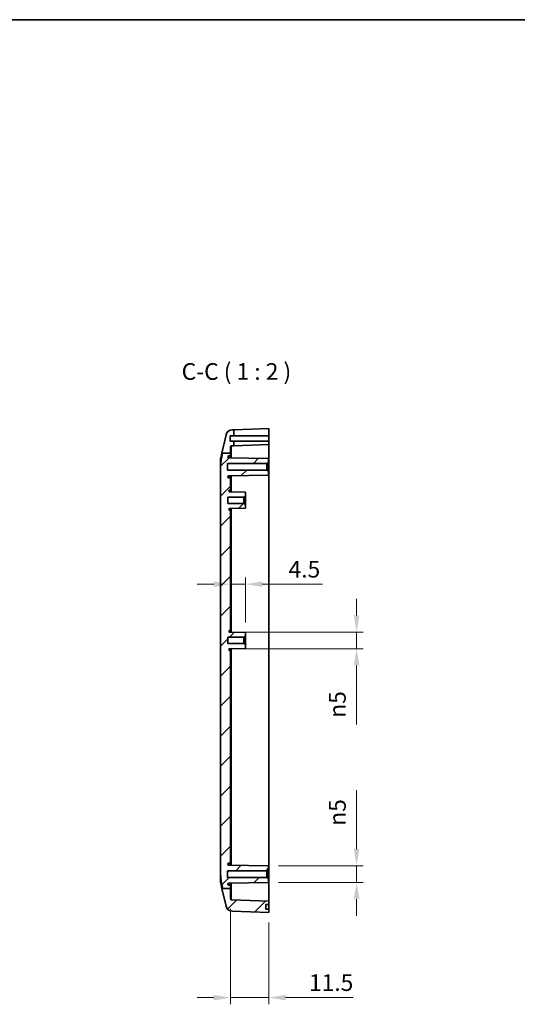
# Model space of a CAD drawing. Units: millimetres. Extents: x 0 to 3469, y 0 to 562.
# Drawn here: x 1995 to 2144, y 267 to 562 of the extents above; entities that cross this region are included whole.
import ezdxf

# ---------------------------------------------------------------- set-up
doc = ezdxf.new("R2010")
doc.units = ezdxf.units.MM
doc.header["$LTSCALE"] = 2
doc.layers.get('Defpoints').update_dxf_attribs({"lineweight": 25})
for name, color, linetype, lineweight in [('Border (ISO)', 7, 'Continuous', 35), ('Dimension (ISO)', 7, 'Continuous', 18), ('Hatch (ISO)', 1, 'Continuous', 18), ('Symbol (ISO)', 7, 'Continuous', 18), ('Visible (ISO)', 7, 'Continuous', 35), ('Visible Narrow (ISO)', 7, 'Continuous', 25)]:
    doc.layers.add(name, color=color, linetype=linetype, lineweight=lineweight)
doc.styles.add('Note Text (TK)', font='txt')
doc.dimstyles.new('Default - Method 1b (TK)', dxfattribs={"dimscale": 2, "dimtxt": 2.5, "dimasz": 2.5, "dimexe": 1, "dimexo": 1.5, "dimgap": 1, "dimtad": 1, "dimtoh": 1, "dimrnd": 1e-08, "dimdsep": 46, "dimtxsty": 'Note Text (TK)', "dimcen": 0.09, "dimdle": 5, "dimclrd": 100, "dimclre": 100, "dimclrt": 7, "dimadec": 1, "dimazin": 1, "dimtfac": 1, "dimtmove": 0, "dimatfit": 3, "dimfxl": 1, "dimtolj": 1, "dimlwd": -1, "dimlwe": -1, "dimarcsym": 0})

# ---------------------------------------------------------------- blocks, each defined once
blk = doc.blocks.new('図面枠 tk図枠')
at = {"layer": 'Border (ISO)'}
blk.add_line((14.5, 289), (405.5, 289), dxfattribs=at)
blk = doc.blocks.new('*D56')
at = {"layer": 'Defpoints', "color": 0}
for p in [(2057.87, 378.54), (2057.87, 373.57), (2095.87, 373.57)]:
    blk.add_point(p, dxfattribs=at)
at = {"layer": 'Dimension (ISO)', "color": 100}
for p, q in [((2095.87, 383.54), (2095.87, 388.54)), ((2060.87, 378.54), (2097.87, 378.54)), ((2095.87, 378.54), (2095.87, 373.57)), ((2060.87, 373.57), (2097.87, 373.57)), ((2095.87, 368.57), (2095.87, 350.91))]:
    blk.add_line(p, q, dxfattribs=at)
for points in [[(2095.03, 383.54), (2096.7, 383.54), (2095.87, 378.54)], [(2095.03, 368.57), (2096.7, 368.57), (2095.87, 373.57)]]:
    blk.add_solid(points, dxfattribs=at)
at = {"layer": 'Dimension (ISO)', "color": 7, "insert": (2090.11, 352.91), "char_height": 5, "attachment_point": 4, "rotation": 90, "style": 'Note Text (TK)'}
blk.add_mtext('\\A1;\\fAIGDT|b0|i0;\\H5.0000;n\\fＭＳ Ｐゴシック|b0|i0;\\H5.0000;5', dxfattribs=at)
blk = doc.blocks.new('*D57')
at = {"layer": 'Defpoints', "color": 0}
for p in [(2058.12, 392.9), (2062.62, 392.9), (2062.62, 378.46)]:
    blk.add_point(p, dxfattribs=at)
at = {"layer": 'Dimension (ISO)', "color": 100}
for p, q in [((2053.12, 392.9), (2048.12, 392.9)), ((2058.12, 392.9), (2062.62, 392.9)), ((2062.62, 381.46), (2062.62, 394.9)), ((2067.62, 392.9), (2085.63, 392.9))]:
    blk.add_line(p, q, dxfattribs=at)
for points in [[(2053.12, 393.73), (2053.12, 392.06), (2058.12, 392.9)], [(2067.62, 393.73), (2067.62, 392.06), (2062.62, 392.9)]]:
    blk.add_solid(points, dxfattribs=at)
at = {"layer": 'Dimension (ISO)', "color": 7, "insert": (2075.5, 397.4), "char_height": 5, "attachment_point": 4, "style": 'Note Text (TK)'}
blk.add_mtext('\\A1;4.5', dxfattribs=at)
blk = doc.blocks.new('*D58')
at = {"layer": 'Defpoints', "color": 0}
for p in [(2069.52, 308.56), (2095.87, 308.56), (2069.52, 303.56)]:
    blk.add_point(p, dxfattribs=at)
at = {"layer": 'Dimension (ISO)', "color": 100}
for p, q in [((2095.87, 313.56), (2095.87, 331.23)), ((2072.52, 308.56), (2097.87, 308.56)), ((2095.87, 303.56), (2095.87, 308.56)), ((2072.52, 303.56), (2097.87, 303.56)), ((2095.87, 298.56), (2095.87, 293.56))]:
    blk.add_line(p, q, dxfattribs=at)
for points in [[(2095.03, 313.56), (2096.7, 313.56), (2095.87, 308.56)], [(2095.03, 298.56), (2096.7, 298.56), (2095.87, 303.56)]]:
    blk.add_solid(points, dxfattribs=at)
at = {"layer": 'Dimension (ISO)', "color": 7, "insert": (2090.11, 320.56), "char_height": 5, "attachment_point": 4, "rotation": 90, "style": 'Note Text (TK)'}
blk.add_mtext('\\A1;\\fAIGDT|b0|i0;\\H5.0000;n\\fＭＳ Ｐゴシック|b0|i0;\\H5.0000;5', dxfattribs=at)
blk = doc.blocks.new('*D59')
at = {"layer": 'Defpoints', "color": 0}
for p in [(2058.12, 298.65), (2069.62, 294.56), (2069.62, 269.06)]:
    blk.add_point(p, dxfattribs=at)
at = {"layer": 'Dimension (ISO)', "color": 100}
for p, q in [((2058.12, 295.65), (2058.12, 267.06)), ((2069.62, 291.56), (2069.62, 267.06)), ((2053.12, 269.06), (2048.12, 269.06)), ((2058.12, 269.06), (2069.62, 269.06)), ((2074.62, 269.06), (2094.87, 269.06))]:
    blk.add_line(p, q, dxfattribs=at)
for points in [[(2053.12, 269.89), (2053.12, 268.22), (2058.12, 269.06)], [(2074.62, 269.89), (2074.62, 268.22), (2069.62, 269.06)]]:
    blk.add_solid(points, dxfattribs=at)
at = {"layer": 'Dimension (ISO)', "color": 7, "insert": (2081.62, 273.56), "char_height": 5, "attachment_point": 4, "style": 'Note Text (TK)'}
blk.add_mtext('\\A1;11.5', dxfattribs=at)

msp = doc.modelspace()

# ---------------------------------------------------------------- hatches: boundary and pattern name
at = {"layer": 'Hatch (ISO)'}
h = msp.add_hatch(dxfattribs=at)
h.set_pattern_fill('ANSI31', color=256, scale=50.8, style=0)
h.set_pattern_definition([(45, (1575, -16), (-4.49013, 4.49013), [])])
edge = h.paths.add_edge_path()
edge.add_line((2055.7364, 301.7921), (2058.1212, 301.7921))
edge.add_line((2058.1212, 301.7921), (2058.1212, 298.6492))
edge.add_ellipse((2058.4212, 298.6492), major_axis=(-0.0105, -0.2998), ratio=1, start_angle=272, end_angle=360)
edge.add_line((2058.4107, 298.3493), (2069.6212, 297.9579))
edge.add_line((2069.6212, 297.9579), (2069.6212, 296.9579))
edge.add_line((2069.6212, 296.9579), (2068.7212, 296.9579))
edge.add_line((2068.7212, 296.9579), (2068.7212, 295.5579))
edge.add_line((2068.7212, 295.5579), (2069.6212, 295.5579))
edge.add_line((2069.6212, 295.5579), (2069.6212, 294.5579))
edge.add_line((2069.6212, 294.5579), (2058.6501, 294.941))
edge.add_ellipse((2058.7199, 296.9398), major_axis=(-1.9477, -0.4543), ratio=1, start_angle=0, end_angle=74.871292, ccw=False)
edge.add_line((2056.7722, 296.4855), (2055.5345, 301.7921))
edge.add_line((2055.5345, 301.7921), (2055.7364, 301.7921))
edge = h.paths.add_edge_path()
edge.add_line((2055.7024, 432.1503), (2058.1212, 432.1503))
edge.add_line((2058.1212, 432.1503), (2058.1212, 434.0666))
edge.add_ellipse((2058.4212, 434.0666), major_axis=(-0.3, 0), ratio=1, start_angle=272, end_angle=360, ccw=False)
edge.add_line((2058.4107, 434.3664), (2059.1212, 434.3912))
edge.add_line((2059.1212, 434.3912), (2059.1212, 435.7079))
edge.add_line((2059.1212, 435.7079), (2058.0212, 435.7079))
edge.add_line((2058.0212, 435.7079), (2058.0212, 437.3579))
edge.add_line((2058.0212, 437.3579), (2059.1212, 437.3579))
edge.add_line((2059.1212, 437.3579), (2059.1212, 439.1912))
edge.add_line((2059.1212, 439.1912), (2058.6501, 439.1747))
edge.add_ellipse((2058.7199, 437.176), major_axis=(-0.0698, 1.9988), ratio=1, start_angle=0, end_angle=74.871292)
edge.add_line((2056.7722, 437.6302), (2055.4941, 432.1503))
edge.add_line((2055.4941, 432.1503), (2055.7024, 432.1503))
edge = h.paths.add_edge_path()
edge.add_line((2058.1212, 301.7921), (2058.1212, 302.7579))
edge.add_line((2058.1212, 302.7579), (2057.569, 302.7627))
edge.add_ellipse((2057.5712, 303.0127), major_axis=(-0.0022, -0.25), ratio=1, start_angle=270.5, end_angle=360, ccw=False)
edge.add_line((2057.3212, 303.0127), (2057.3212, 303.0992))
edge.add_ellipse((2057.5712, 303.0992), major_axis=(-0.25, 0), ratio=1, start_angle=271, end_angle=360, ccw=False)
edge.add_line((2057.5668, 303.3492), (2069.5212, 303.5579))
edge.add_line((2069.5212, 303.5579), (2069.5212, 304.5579))
edge.add_line((2069.5212, 304.5579), (2069.0212, 305.0579))
edge.add_line((2069.0212, 305.0579), (2057.2212, 305.0579))
edge.add_line((2057.2212, 305.0579), (2057.2212, 307.0579))
edge.add_line((2057.2212, 307.0579), (2069.0212, 307.0579))
edge.add_line((2069.0212, 307.0579), (2069.5212, 307.5579))
edge.add_line((2069.5212, 307.5579), (2069.5212, 308.5579))
edge.add_line((2069.5212, 308.5579), (2057.5668, 308.7665))
edge.add_ellipse((2057.5712, 309.0165), major_axis=(-0.0044, -0.25), ratio=1, start_angle=271, end_angle=360, ccw=False)
edge.add_line((2057.3212, 309.0165), (2057.3212, 309.1031))
edge.add_ellipse((2057.5712, 309.1031), major_axis=(-0.25, 0), ratio=1, start_angle=270.5, end_angle=360, ccw=False)
edge.add_line((2057.569, 309.353), (2058.1212, 309.3579))
edge.add_line((2058.1212, 309.3579), (2058.1212, 373.0579))
edge.add_line((2058.1212, 373.0579), (2057.869, 373.0601))
edge.add_ellipse((2057.8712, 373.3101), major_axis=(-0.0022, -0.25), ratio=1, start_angle=270.5, end_angle=360, ccw=False)
edge.add_line((2057.6212, 373.3101), (2057.6212, 373.3249))
edge.add_ellipse((2057.8712, 373.3249), major_axis=(-0.25, 0), ratio=1, start_angle=271, end_angle=360, ccw=False)
edge.add_line((2057.8668, 373.5749), (2062.6212, 373.6579))
edge.add_line((2062.6212, 373.6579), (2062.6212, 374.6079))
edge.add_line((2062.6212, 374.6079), (2062.1212, 375.1079))
edge.add_line((2062.1212, 375.1079), (2057.3212, 375.1079))
edge.add_line((2057.3212, 375.1079), (2057.3212, 377.0079))
edge.add_line((2057.3212, 377.0079), (2062.1212, 377.0079))
edge.add_line((2062.1212, 377.0079), (2062.6212, 377.5079))
edge.add_line((2062.6212, 377.5079), (2062.6212, 378.4579))
edge.add_line((2062.6212, 378.4579), (2057.8668, 378.5408))
edge.add_ellipse((2057.8712, 378.7908), major_axis=(-0.0044, -0.25), ratio=1, start_angle=271, end_angle=360, ccw=False)
edge.add_line((2057.6212, 378.7908), (2057.6212, 378.8057))
edge.add_ellipse((2057.8712, 378.8057), major_axis=(-0.25, 0), ratio=1, start_angle=270.5, end_angle=360, ccw=False)
edge.add_line((2057.869, 379.0557), (2058.1212, 379.0579))
edge.add_line((2058.1212, 379.0579), (2058.1212, 415.0579))
edge.add_line((2058.1212, 415.0579), (2057.869, 415.0601))
edge.add_ellipse((2057.8712, 415.3101), major_axis=(-0.0022, -0.25), ratio=1, start_angle=270.5, end_angle=360, ccw=False)
edge.add_line((2057.6212, 415.3101), (2057.6212, 415.3249))
edge.add_ellipse((2057.8712, 415.3249), major_axis=(-0.25, 0), ratio=1, start_angle=271, end_angle=360, ccw=False)
edge.add_line((2057.8668, 415.5749), (2062.6212, 415.6579))
edge.add_line((2062.6212, 415.6579), (2062.6212, 416.6079))
edge.add_line((2062.6212, 416.6079), (2062.1212, 417.1079))
edge.add_line((2062.1212, 417.1079), (2057.3212, 417.1079))
edge.add_line((2057.3212, 417.1079), (2057.3212, 419.0079))
edge.add_line((2057.3212, 419.0079), (2062.1212, 419.0079))
edge.add_line((2062.1212, 419.0079), (2062.6212, 419.5079))
edge.add_line((2062.6212, 419.5079), (2062.6212, 420.4579))
edge.add_line((2062.6212, 420.4579), (2057.8668, 420.5408))
edge.add_ellipse((2057.8712, 420.7908), major_axis=(-0.0044, -0.25), ratio=1, start_angle=271, end_angle=360, ccw=False)
edge.add_line((2057.6212, 420.7908), (2057.6212, 420.8057))
edge.add_ellipse((2057.8712, 420.8057), major_axis=(-0.25, 0), ratio=1, start_angle=270.5, end_angle=360, ccw=False)
edge.add_line((2057.869, 421.0557), (2058.1212, 421.0579))
edge.add_line((2058.1212, 421.0579), (2058.1212, 424.7579))
edge.add_line((2058.1212, 424.7579), (2057.569, 424.7627))
edge.add_ellipse((2057.5712, 425.0127), major_axis=(-0.0022, -0.25), ratio=1, start_angle=270.5, end_angle=360, ccw=False)
edge.add_line((2057.3212, 425.0127), (2057.3212, 425.0992))
edge.add_ellipse((2057.5712, 425.0992), major_axis=(-0.25, 0), ratio=1, start_angle=271, end_angle=360, ccw=False)
edge.add_line((2057.5668, 425.3492), (2069.5212, 425.5579))
edge.add_line((2069.5212, 425.5579), (2069.5212, 426.5579))
edge.add_line((2069.5212, 426.5579), (2069.0212, 427.0579))
edge.add_line((2069.0212, 427.0579), (2057.2212, 427.0579))
edge.add_line((2057.2212, 427.0579), (2057.2212, 429.0579))
edge.add_line((2057.2212, 429.0579), (2069.0212, 429.0579))
edge.add_line((2069.0212, 429.0579), (2069.5212, 429.5579))
edge.add_line((2069.5212, 429.5579), (2069.5212, 430.5579))
edge.add_line((2069.5212, 430.5579), (2057.5668, 430.7665))
edge.add_ellipse((2057.5712, 431.0165), major_axis=(-0.0044, -0.25), ratio=1, start_angle=271, end_angle=360, ccw=False)
edge.add_line((2057.3212, 431.0165), (2057.3212, 431.1031))
edge.add_ellipse((2057.5712, 431.1031), major_axis=(-0.25, 0), ratio=1, start_angle=270.5, end_angle=360, ccw=False)
edge.add_line((2057.569, 431.353), (2058.1212, 431.3579))
edge.add_line((2058.1212, 431.3579), (2058.1212, 432.1503))
edge.add_line((2058.1212, 432.1503), (2055.7024, 432.1503))
edge.add_spline(control_points=[(2055.7024, 432.1503), (2055.2804, 429.9892), (2055.1735, 428.7215)], knot_values=[0.38133992, 0.38133992, 0.38133992, 0.86050647, 0.86050647, 0.86050647], weights=[1.1459679, 1.16469076, 1], degree=2, periodic=0)
edge.add_spline(control_points=[(2055.1735, 428.7215), (2055.14, 428.3248), (2055.1352, 427.9247), (2055.1352, 427.5579)], knot_values=[-0.11005185, -0.11005185, -0.11005185, -0.11005185, 0, 0, 0, 0], degree=3, periodic=0)
edge.add_line((2055.1352, 427.5579), (2055.1352, 306.5579))
edge.add_spline(control_points=[(2055.1352, 306.5579), (2055.1352, 306.191), (2055.14, 305.7909), (2055.1735, 305.3942)], knot_values=[0, 0, 0, 0, 0.11005185, 0.11005185, 0.11005185, 0.11005185], degree=3, periodic=0)
edge.add_spline(control_points=[(2055.1735, 305.3942), (2055.284, 304.0844), (2055.7364, 301.7921)], knot_values=[0, 0, 0, 0.49781344, 0.49781344, 0.49781344], weights=[1, 1.17109974, 1.14423293], degree=2, periodic=0)
edge.add_line((2055.7364, 301.7921), (2058.1212, 301.7921))

# ---------------------------------------------------------------- linework, layer by layer
at = {"layer": 'Visible (ISO)'}
for p, q in [((2059.1212, 439.1912), (2069.6212, 439.5579)), ((2069.6212, 439.5579), (2069.6212, 437.3579)), ((2056.7722, 437.6302), (2055.4941, 432.1503)), ((2058.0212, 435.7079), (2058.0212, 437.3579)), ((2058.0212, 437.3579), (2059.1212, 437.3579)), ((2059.1212, 439.1912), (2058.6501, 439.1747)), ((2059.1212, 437.3579), (2059.1212, 439.1912)), ((2059.1212, 437.3579), (2069.6212, 437.3579)), ((2069.6212, 437.3579), (2069.6212, 435.7079)), ((2059.1212, 435.7079), (2058.0212, 435.7079)), ((2058.1212, 432.1503), (2058.1212, 434.0666)), ((2058.4107, 434.3664), (2059.1212, 434.3912)), ((2059.1212, 434.3912), (2059.1212, 435.7079)), ((2069.6212, 435.7079), (2059.1212, 435.7079)), ((2069.6212, 434.7579), (2059.1212, 434.3912)), ((2069.6212, 435.7079), (2069.6212, 434.7579)), ((2069.6212, 427.7579), (2069.6212, 434.7579)), ((2055.1735, 430.7756), (2055.4941, 432.1503)), ((2055.7024, 432.1503), (2058.1212, 432.1503)), ((2057.3212, 431.0165), (2057.3212, 431.1031)), ((2069.5212, 430.5579), (2057.5668, 430.7665)), ((2057.569, 431.353), (2058.1212, 431.3579)), ((2058.1212, 431.3579), (2058.1212, 432.1503)), ((2058.1212, 431.3579), (2058.1212, 430.7568)), ((2055.1212, 427.5579), (2055.1212, 430.3214)), ((2057.2212, 427.0579), (2057.2212, 429.0579)), ((2057.2212, 429.0579), (2069.0212, 429.0579)), ((2069.0212, 429.0579), (2069.5212, 429.5579)), ((2069.0212, 427.0579), (2069.0212, 429.0579)), ((2069.5212, 429.5579), (2069.5212, 430.5579)), ((2069.5212, 429.5579), (2069.5212, 426.5579)), ((2069.6212, 427.7579), (2069.6212, 306.5579)), ((2055.1212, 427.5579), (2055.1212, 306.5579)), ((2055.1352, 427.5579), (2055.1352, 306.5579)), ((2069.0212, 427.0579), (2057.2212, 427.0579)), ((2057.3212, 425.0127), (2057.3212, 425.0992)), ((2057.5668, 425.3492), (2069.5212, 425.5579)), ((2058.1212, 424.7579), (2057.569, 424.7627)), ((2058.1212, 425.3589), (2058.1212, 424.7579)), ((2058.1212, 421.0579), (2058.1212, 424.7579)), ((2069.5212, 426.5579), (2069.0212, 427.0579)), ((2069.5212, 425.5579), (2069.5212, 426.5579)), ((2057.3212, 417.1079), (2057.3212, 419.0079)), ((2057.3212, 419.0079), (2062.1212, 419.0079)), ((2057.6212, 420.7908), (2057.6212, 420.8057)), ((2062.6212, 420.4579), (2057.8668, 420.5408)), ((2057.869, 421.0557), (2058.1212, 421.0579)), ((2058.1212, 421.0579), (2058.1212, 420.5364)), ((2062.1212, 419.0079), (2062.6212, 419.5079)), ((2062.1212, 417.1079), (2062.1212, 419.0079)), ((2062.6212, 419.5079), (2062.6212, 420.4579)), ((2062.6212, 419.5079), (2062.6212, 416.6079)), ((2062.1212, 417.1079), (2057.3212, 417.1079)), ((2062.6212, 416.6079), (2062.1212, 417.1079)), ((2062.6212, 415.6579), (2062.6212, 416.6079)), ((2057.6212, 415.3101), (2057.6212, 415.3249)), ((2057.8668, 415.5749), (2062.6212, 415.6579)), ((2058.1212, 415.0579), (2057.869, 415.0601)), ((2058.1212, 415.5793), (2058.1212, 415.0579)), ((2058.1212, 379.0579), (2058.1212, 415.0579)), ((2057.6212, 378.7908), (2057.6212, 378.8057)), ((2062.6212, 378.4579), (2057.8668, 378.5408)), ((2057.869, 379.0557), (2058.1212, 379.0579)), ((2058.1212, 379.0579), (2058.1212, 378.5364)), ((2062.6212, 377.5079), (2062.6212, 378.4579)), ((2057.3212, 375.1079), (2057.3212, 377.0079)), ((2057.3212, 377.0079), (2062.1212, 377.0079)), ((2062.1212, 375.1079), (2057.3212, 375.1079)), ((2062.1212, 377.0079), (2062.6212, 377.5079)), ((2062.1212, 375.1079), (2062.1212, 377.0079)), ((2062.6212, 374.6079), (2062.1212, 375.1079)), ((2062.6212, 377.5079), (2062.6212, 374.6079)), ((2062.6212, 373.6579), (2062.6212, 374.6079)), ((2057.6212, 373.3101), (2057.6212, 373.3249)), ((2057.8668, 373.5749), (2062.6212, 373.6579)), ((2058.1212, 373.0579), (2057.869, 373.0601)), ((2058.1212, 373.5793), (2058.1212, 373.0579)), ((2058.1212, 309.3579), (2058.1212, 373.0579)), ((2058.3212, 335.8579), (2058.1212, 335.8579)), ((2058.3212, 335.2197), (2058.3212, 335.8579)), ((2058.3212, 335.2197), (2058.3212, 331.673)), ((2058.3212, 331.0349), (2058.1212, 331.0349)), ((2058.3212, 331.0349), (2058.3212, 331.673)), ((2058.1212, 326.8349), (2058.3212, 326.8349)), ((2058.1212, 326.7923), (2058.3212, 326.7923)), ((2058.1212, 326.4709), (2058.3212, 326.4709)), ((2058.1212, 325.983), (2058.3212, 325.983)), ((2058.1212, 325.5087), (2058.3212, 325.5087)), ((2058.1212, 325.0305), (2058.3212, 325.0305)), ((2058.1212, 324.5407), (2058.3212, 324.5407)), ((2058.3212, 326.8349), (2058.3212, 326.7923)), ((2058.3212, 326.7923), (2058.3212, 326.4709)), ((2058.3212, 326.4709), (2058.3212, 325.983)), ((2058.3212, 325.983), (2058.3212, 325.5087)), ((2058.3212, 325.5087), (2058.3212, 325.0305)), ((2058.3212, 325.0305), (2058.3212, 324.5407)), ((2058.3212, 324.5407), (2058.3212, 324.2523)), ((2058.1212, 324.2523), (2058.3212, 324.2523)), ((2058.1212, 324.2077), (2058.3212, 324.2077)), ((2058.1212, 322.5531), (2058.3212, 322.5531)), ((2058.1212, 322.4889), (2058.3212, 322.4889)), ((2058.3212, 322.4238), (2058.1212, 322.4238)), ((2058.3212, 322.3401), (2058.1212, 322.3401)), ((2058.3212, 322.2176), (2058.1212, 322.2176)), ((2058.3212, 321.9473), (2058.1212, 321.9473)), ((2058.1212, 321.8247), (2058.3212, 321.8247)), ((2058.3212, 324.2523), (2058.3212, 324.2077)), ((2058.3212, 322.5531), (2058.3212, 322.4889)), ((2058.3212, 322.4889), (2058.3212, 322.4238)), ((2058.3212, 322.4238), (2058.3212, 322.3401)), ((2058.3212, 322.3401), (2058.3212, 322.2176)), ((2058.3212, 322.2176), (2058.3212, 321.9473)), ((2058.3212, 321.9473), (2058.3212, 321.8247)), ((2058.3212, 321.8247), (2058.3212, 321.1732)), ((2058.3212, 321.1732), (2058.1212, 321.1732)), ((2058.3212, 321.0575), (2058.1212, 321.0575)), ((2058.3212, 321.0239), (2058.1212, 321.0239)), ((2058.3212, 320.4811), (2058.1212, 320.4811)), ((2058.3212, 320.2739), (2058.1212, 320.2739)), ((2058.1212, 320.2554), (2058.3212, 320.2554)), ((2058.3212, 320.2292), (2058.1212, 320.2292)), ((2058.3212, 320.0814), (2058.1212, 320.0814)), ((2058.3212, 319.8363), (2058.1212, 319.8363)), ((2058.3212, 319.7138), (2058.1212, 319.7138)), ((2058.3212, 319.2042), (2058.1212, 319.2042)), ((2058.3212, 319.0885), (2058.1212, 319.0885)), ((2058.3212, 319.0549), (2058.1212, 319.0549)), ((2058.3212, 318.5568), (2058.1212, 318.5568)), ((2058.3212, 321.1732), (2058.3212, 321.0575)), ((2058.3212, 321.0575), (2058.3212, 321.0239)), ((2058.3212, 320.4811), (2058.3212, 320.2739)), ((2058.3212, 320.2739), (2058.3212, 320.2554)), ((2058.3212, 320.2554), (2058.3212, 320.2292)), ((2058.3212, 320.2292), (2058.3212, 320.0814)), ((2058.3212, 320.0814), (2058.3212, 319.8363)), ((2058.3212, 319.8363), (2058.3212, 319.7138)), ((2058.3212, 319.7138), (2058.3212, 319.2042)), ((2058.3212, 319.2042), (2058.3212, 319.0885)), ((2058.3212, 319.0885), (2058.3212, 319.0549)), ((2058.3212, 318.5568), (2058.3212, 317.9957)), ((2058.3212, 317.9957), (2058.1212, 317.9957)), ((2058.3212, 317.88), (2058.1212, 317.88)), ((2058.3212, 317.6019), (2058.1212, 317.6019)), ((2058.3212, 317.4803), (2058.1212, 317.4803)), ((2058.3212, 317.0933), (2058.1212, 317.0933)), ((2058.3212, 317.0471), (2058.1212, 317.0471)), ((2058.3212, 317.9957), (2058.3212, 317.88)), ((2058.3212, 317.88), (2058.3212, 317.6019)), ((2058.3212, 317.6019), (2058.3212, 317.4803)), ((2058.3212, 317.4803), (2058.3212, 317.0933)), ((2058.3212, 317.0933), (2058.3212, 317.0471)), ((2057.2212, 305.0579), (2057.2212, 307.0579)), ((2057.2212, 307.0579), (2069.0212, 307.0579)), ((2057.3212, 309.0165), (2057.3212, 309.1031)), ((2069.5212, 308.5579), (2057.5668, 308.7665)), ((2057.569, 309.353), (2058.1212, 309.3579)), ((2058.1212, 309.3579), (2058.1212, 308.7568)), ((2069.0212, 307.0579), (2069.5212, 307.5579)), ((2069.0212, 305.0579), (2069.0212, 307.0579)), ((2069.5212, 307.5579), (2069.5212, 308.5579)), ((2069.5212, 307.5579), (2069.5212, 304.5579)), ((2055.1212, 303.7944), (2055.1212, 306.5579)), ((2069.0212, 305.0579), (2057.2212, 305.0579)), ((2069.5212, 304.5579), (2069.0212, 305.0579)), ((2069.5212, 303.5579), (2069.5212, 304.5579)), ((2069.6212, 297.9579), (2069.6212, 306.5579)), ((2055.1735, 303.3401), (2055.5345, 301.7921)), ((2055.5345, 301.7921), (2056.7722, 296.4855)), ((2055.7364, 301.7921), (2058.1212, 301.7921)), ((2057.3212, 303.0127), (2057.3212, 303.0992)), ((2057.5668, 303.3492), (2069.5212, 303.5579)), ((2058.1212, 302.7579), (2057.569, 302.7627)), ((2058.1212, 303.3589), (2058.1212, 302.7579)), ((2058.1212, 301.7921), (2058.1212, 302.7579)), ((2058.1212, 298.6492), (2058.1212, 301.7921)), ((2069.6212, 297.9579), (2058.4107, 298.3493)), ((2069.6212, 296.9579), (2069.6212, 297.9579)), ((2068.7212, 295.5579), (2068.7212, 296.9579)), ((2068.7212, 296.9579), (2069.6212, 296.9579)), ((2069.6212, 295.5579), (2068.7212, 295.5579)), ((2069.6212, 296.9579), (2069.6212, 295.5579)), ((2069.6212, 294.5579), (2069.6212, 295.5579)), ((2058.6501, 294.941), (2069.6212, 294.5579))]:
    msp.add_line(p, q, dxfattribs=at)
for centre, radius, start, end in [((2058.7199, 437.176), 2, 92, 166.871292), ((2058.4212, 434.0666), 0.3, 92, 180), ((2057.1212, 430.3214), 2, 166.871292, 180), ((2057.5712, 431.1031), 0.25, 90.5, 180), ((2057.5712, 431.0165), 0.25, 180, 269), ((2057.5712, 425.0992), 0.25, 91, 180), ((2057.5712, 425.0127), 0.25, 180, 269.5), ((2057.8712, 420.8057), 0.25, 90.5, 180), ((2057.8712, 420.7908), 0.25, 180, 269), ((2057.8712, 415.3249), 0.25, 91, 180), ((2057.8712, 415.3101), 0.25, 180, 269.5), ((2057.8712, 378.8057), 0.25, 90.5, 180), ((2057.8712, 378.7908), 0.25, 180, 269), ((2057.8712, 373.3249), 0.25, 91, 180), ((2057.8712, 373.3101), 0.25, 180, 269.5), ((2057.5712, 309.1031), 0.25, 90.5, 180), ((2057.5712, 309.0165), 0.25, 180, 269), ((2057.1212, 303.7944), 2, 180, 193.128708), ((2057.5712, 303.0992), 0.25, 91, 180), ((2057.5712, 303.0127), 0.25, 180, 269.5), ((2058.4212, 298.6492), 0.3, 180, 268), ((2058.7199, 296.9398), 2, 193.128708, 268)]:
    msp.add_arc(centre, radius, start, end, dxfattribs=at)
for points, weights in [([(2055.7024, 432.1503), (2055.2804, 429.9892), (2055.1735, 428.7215)], [1.14596789576, 1.16469075669, 1]), ([(2055.1735, 305.3942), (2055.284, 304.0844), (2055.7364, 301.7921)], [1, 1.17109973827, 1.14423292529])]:
    msp.add_rational_spline(points, weights, degree=2, dxfattribs=at)
for points in [[(2055.1735, 428.7215), (2055.14, 428.3248), (2055.1352, 427.9247), (2055.1352, 427.5579)], [(2055.1352, 306.5579), (2055.1352, 306.191), (2055.14, 305.7909), (2055.1735, 305.3942)]]:
    msp.add_open_spline(points, degree=3, dxfattribs=at)
at = {"layer": 'Visible Narrow (ISO)'}
for p, q in [((2058.4107, 430.7518), (2058.4107, 434.3664)), ((2055.1735, 430.7756), (2055.1735, 428.7215)), ((2057.569, 430.7665), (2057.569, 431.353)), ((2069.5212, 427.7579), (2069.6212, 427.7579)), ((2055.1352, 427.5579), (2055.1212, 427.5579)), ((2057.569, 424.7627), (2057.569, 425.3492)), ((2058.4107, 420.5314), (2058.4107, 425.3639)), ((2057.869, 420.5408), (2057.869, 421.0557)), ((2057.869, 415.0601), (2057.869, 415.5749)), ((2058.4107, 378.5314), (2058.4107, 415.5844)), ((2057.869, 378.5408), (2057.869, 379.0557)), ((2057.869, 373.0601), (2057.869, 373.5749)), ((2058.4107, 308.7518), (2058.4107, 373.5844)), ((2058.3212, 335.2197), (2058.1212, 335.2197)), ((2058.3212, 331.673), (2058.1212, 331.673)), ((2057.569, 308.7665), (2057.569, 309.353)), ((2055.1352, 306.5579), (2055.1212, 306.5579)), ((2055.1735, 305.3942), (2055.1735, 303.3401)), ((2069.6212, 306.5579), (2069.5212, 306.5579)), ((2057.569, 302.7627), (2057.569, 303.3492)), ((2058.4107, 298.3493), (2058.4107, 303.3639))]:
    msp.add_line(p, q, dxfattribs=at)

# ---------------------------------------------------------------- block references
at = {"xscale": 2, "yscale": 2, "zscale": 2}
msp.add_blockref('図面枠 tk図枠', (1575, -16), dxfattribs=at)

# ---------------------------------------------------------------- texts
at = {"layer": 'Symbol (ISO)', "color": 7, "insert": (2043.4917, 452.5579), "char_height": 5, "attachment_point": 7, "style": 'Note Text (TK)'}
msp.add_mtext('C-C ( 1 : 2 )', dxfattribs=at)

# ---------------------------------------------------------------- dimensions: what is measured, and where the dimension line sits
at = {"layer": 'Dimension (ISO)', "color": 100}
for base, p1, p2, override, picture, middle in [((2062.6212, 392.8982), (2058.1212, 392.8982), (2062.6212, 378.4579), {"dimgap": 1, "dimtoh": 0, "dimdec": 2, "dimse1": 1, "dimtol": 0, "dimlim": 0, "dimtp": 0, "dimtm": 0, "dimtdec": 2, "dimtofl": 1, "dimatfit": 1}, '*D57', (2079.5666, 392.8982)), ((2069.6212, 269.0579), (2058.1212, 298.6492), (2069.6212, 294.5579), {"dimgap": 1, "dimtoh": 0, "dimdec": 2, "dimtol": 0, "dimlim": 0, "dimtp": 0, "dimtm": 0, "dimtdec": 2, "dimtofl": 1, "dimatfit": 1}, '*D59', (2087.2462, 269.0579))]:
    dim = msp.add_linear_dim(base=base, p1=p1, p2=p2, dimstyle='Default - Method 1b (TK)', override=override, dxfattribs=at)
    dim.commit()
    dim.dimension.update_dxf_attribs({"geometry": picture, "text_midpoint": middle, "dimtype": 160})
for base, p1, p2, override, picture, middle in [((2095.8668, 373.5749), (2057.8668, 378.5408), (2057.8668, 373.5749), {"dimgap": 1, "dimtoh": 0, "dimdec": 1, "dimtol": 0, "dimlim": 0, "dimtp": 0, "dimtm": 0, "dimtdec": 2, "dimtofl": 1, "dimatfit": 1}, '*D56', (2095.8668, 357.241)), ((2095.8668, 308.5579), (2069.5212, 303.5579), (2069.5212, 308.5579), {"dimgap": 1, "dimtoh": 0, "dimdec": 2, "dimtol": 0, "dimlim": 0, "dimtp": 0, "dimtm": 0, "dimtdec": 2, "dimtofl": 1, "dimatfit": 1}, '*D58', (2095.8668, 324.8918))]:
    dim = msp.add_linear_dim(base=base, p1=p1, p2=p2, angle=90, text='\\fAIGDT|b0|i0;\\H5.0000;n\\fＭＳ Ｐゴシック|b0|i0;\\H5.0000;<>', dimstyle='Default - Method 1b (TK)', override=override, dxfattribs=at)
    dim.commit()
    dim.dimension.update_dxf_attribs({"geometry": picture, "text_midpoint": middle, "dimtype": 160})

doc.saveas('drawing.dxf')
